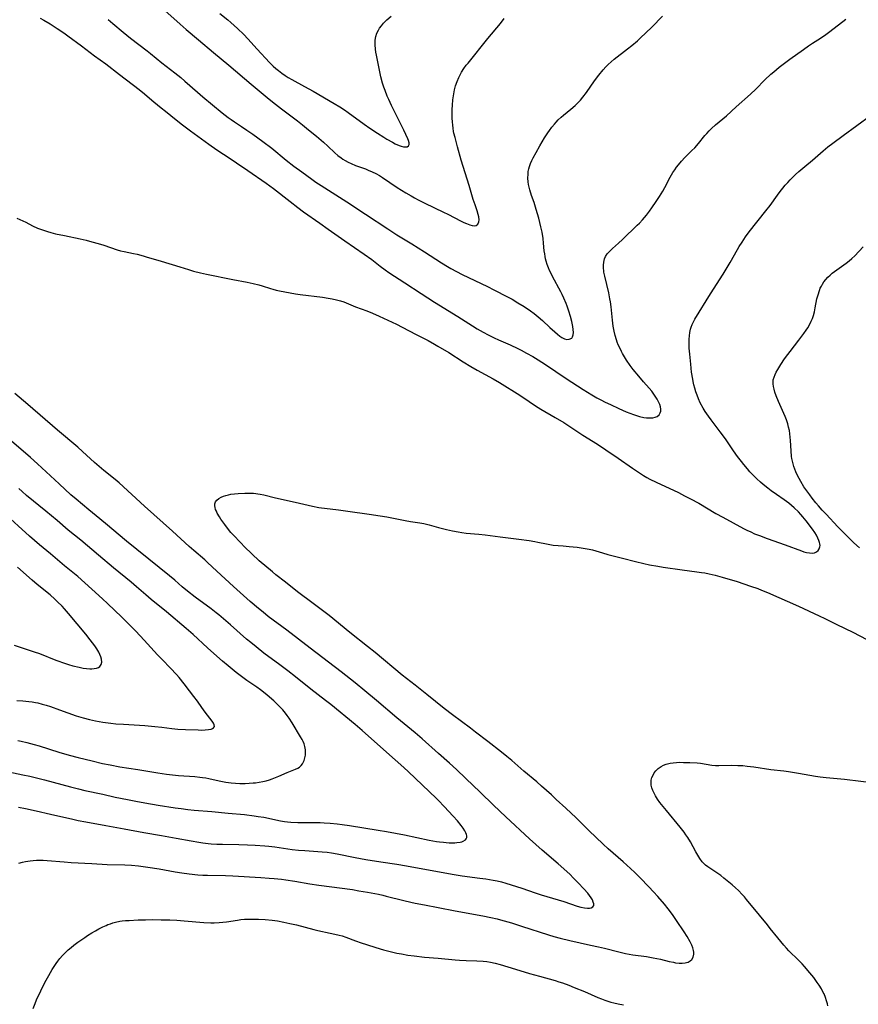
# Model space of a CAD drawing. Units: inches. Extents: x 2053427 to 2058895, y 253656 to 259116.
# Drawn here: x 2053962 to 2054143, y 253871 to 254085 of the extents above; entities that cross this region are included whole.
import ezdxf

# ---------------------------------------------------------------- set-up
doc = ezdxf.new("R2010")
doc.units = ezdxf.units.IN
doc.header["$MEASUREMENT"] = 0
doc.layers.add('c_14_T12S_R18E', color=218, linetype='Continuous')

msp = doc.modelspace()

# ---------------------------------------------------------------- linework, layer by layer
at = {"layer": 'c_14_T12S_R18E'}
for points in [[(2053992.53, 254087.11, 1010), (2053996.53, 254083.57, 1010), (2053997.8, 254082.46, 1010), (2054000.45, 254080.21, 1010), (2054003.72, 254077.48, 1010), (2054007.01, 254074.75, 1010), (2054011.85, 254070.61, 1010), (2054015.8, 254067.34, 1010), (2054017.14, 254066.25, 1010), (2054018.47, 254065.23, 1010), (2054021.93, 254062.65, 1010), (2054022.98, 254061.83, 1010), (2054024.32, 254060.73, 1010), (2054026.03, 254059.32, 1010), (2054027.54, 254058.02, 1010), (2054028.45, 254057.21, 1010), (2054029.97, 254055.77, 1010), (2054030.64, 254055.18, 1010), (2054031.34, 254054.64, 1010), (2054031.75, 254054.36, 1010), (2054032.21, 254054.08, 1010), (2054032.88, 254053.72, 1010), (2054033.56, 254053.4, 1010), (2054034.51, 254053, 1010), (2054036.62, 254052.24, 1010), (2054037.25, 254052, 1010), (2054038.1, 254051.63, 1010), (2054038.89, 254051.24, 1010), (2054039.66, 254050.81, 1010), (2054040.3, 254050.42, 1010), (2054043.53, 254048.26, 1010), (2054045.36, 254047.09, 1010), (2054046.52, 254046.4, 1010), (2054047.25, 254046, 1010), (2054048.07, 254045.56, 1010), (2054049.5, 254044.86, 1010), (2054053.57, 254042.92, 1010), (2054054.47, 254042.47, 1010), (2054057.36, 254040.93, 1010), (2054057.94, 254040.65, 1010), (2054058.5, 254040.41, 1010), (2054059.26, 254040.14, 1010), (2054059.76, 254040, 1010), (2054060.2, 254039.93, 1010), (2054060.63, 254039.98, 1010), (2054061, 254040.27, 1010), (2054061.2, 254040.76, 1010), (2054061.24, 254041.23, 1010), (2054061.17, 254041.89, 1010), (2054061.05, 254042.41, 1010), (2054060.82, 254043.14, 1010), (2054060.36, 254044.49, 1010), (2054059.99, 254045.64, 1010), (2054059.09, 254048.68, 1010), (2054057.39, 254054.18, 1010), (2054056.6, 254057.06, 1010), (2054056.03, 254059.07, 1010), (2054055.79, 254060, 1010), (2054055.72, 254060.37, 1010), (2054055.61, 254061.05, 1010), (2054055.53, 254061.74, 1010), (2054055.48, 254062.43, 1010), (2054055.44, 254063.25, 1010), (2054055.43, 254064.18, 1010), (2054055.44, 254065.12, 1010), (2054055.48, 254066.05, 1010), (2054055.56, 254067.19, 1010), (2054055.67, 254068.07, 1010), (2054055.82, 254068.94, 1010), (2054055.91, 254069.35, 1010), (2054056.16, 254070.26, 1010), (2054056.47, 254071.16, 1010), (2054056.83, 254072.03, 1010), (2054057.12, 254072.63, 1010), (2054057.45, 254073.21, 1010), (2054057.94, 254073.97, 1010), (2054058.47, 254074.7, 1010), (2054058.86, 254075.19, 1010), (2054063.17, 254080.49, 1010), (2054065.86, 254083.72, 1010), (2054066.7, 254084.81, 1010)], [(2054005.06, 254085.93, 1008), (2054006.84, 254084.53, 1008), (2054007.49, 254083.99, 1008), (2054008.22, 254083.35, 1008), (2054008.94, 254082.68, 1008), (2054010.28, 254081.37, 1008), (2054011.16, 254080.45, 1008), (2054013.19, 254078.19, 1008), (2054015.86, 254075.28, 1008), (2054016.64, 254074.51, 1008), (2054017.2, 254074.01, 1008), (2054017.77, 254073.54, 1008), (2054018.5, 254072.97, 1008), (2054019.25, 254072.45, 1008), (2054019.9, 254072.03, 1008), (2054020.66, 254071.59, 1008), (2054023.44, 254070.11, 1008), (2054025.27, 254069.1, 1008), (2054029.87, 254066.43, 1008), (2054031.09, 254065.7, 1008), (2054032.1, 254065.04, 1008), (2054032.88, 254064.5, 1008), (2054036.35, 254061.94, 1008), (2054037.58, 254061.1, 1008), (2054039.27, 254059.98, 1008), (2054040.63, 254059.1, 1008), (2054041.25, 254058.72, 1008), (2054042.48, 254058.02, 1008), (2054043.06, 254057.72, 1008), (2054043.9, 254057.34, 1008), (2054044.39, 254057.17, 1008), (2054044.85, 254057.05, 1008), (2054045.27, 254057, 1008), (2054045.69, 254057.05, 1008), (2054045.98, 254057.24, 1008), (2054046.11, 254057.55, 1008), (2054046.1, 254057.89, 1008), (2054045.95, 254058.4, 1008), (2054045.78, 254058.8, 1008), (2054044.92, 254060.64, 1008), (2054042.97, 254064.53, 1008), (2054042.26, 254066.02, 1008), (2054041.68, 254067.3, 1008), (2054041.35, 254068.02, 1008), (2054040.87, 254069.21, 1008), (2054040.61, 254069.93, 1008), (2054040.32, 254070.83, 1008), (2054039.97, 254072.18, 1008), (2054039.65, 254073.65, 1008), (2054039, 254076.92, 1008), (2054038.89, 254077.56, 1008), (2054038.8, 254078.2, 1008), (2054038.73, 254079.12, 1008), (2054038.74, 254079.63, 1008), (2054038.77, 254080.13, 1008), (2054038.91, 254080.96, 1008), (2054039.13, 254081.66, 1008), (2054039.45, 254082.33, 1008), (2054039.68, 254082.72, 1008), (2054040.07, 254083.27, 1008), (2054040.51, 254083.79, 1008), (2054040.82, 254084.11, 1008), (2054041.27, 254084.53, 1008), (2054042.22, 254085.37, 1008)], [(2053966.16, 254084.91, 1014), (2053966.97, 254084.48, 1014), (2053968.33, 254083.69, 1014), (2053969.88, 254082.68, 1014), (2053971.32, 254081.71, 1014), (2053972.18, 254081.09, 1014), (2053975.11, 254078.9, 1014), (2053977.97, 254076.78, 1014), (2053980.42, 254075.01, 1014), (2053983.38, 254072.73, 1014), (2053987.61, 254069.43, 1014), (2053988.76, 254068.5, 1014), (2053990.37, 254067.13, 1014), (2053992.01, 254065.77, 1014), (2053993.66, 254064.44, 1014), (2053995.3, 254063.17, 1014), (2053997.02, 254061.79, 1014), (2053998.73, 254060.49, 1014), (2054002.68, 254057.58, 1014), (2054004.46, 254056.35, 1014), (2054007.33, 254054.51, 1014), (2054008.71, 254053.59, 1014), (2054011.17, 254051.92, 1014), (2054015.15, 254049.15, 1014), (2054016.71, 254048.01, 1014), (2054020.3, 254045.18, 1014), (2054021.97, 254043.9, 1014), (2054023.22, 254042.99, 1014), (2054026.73, 254040.48, 1014), (2054028.55, 254039.2, 1014), (2054032.17, 254036.71, 1014), (2054036.33, 254033.82, 1014), (2054037.99, 254032.62, 1014), (2054039.8, 254031.21, 1014), (2054040.92, 254030.39, 1014), (2054041.73, 254029.83, 1014), (2054045.15, 254027.61, 1014), (2054048.69, 254025.25, 1014), (2054051.62, 254023.39, 1014), (2054056.64, 254020.32, 1014), (2054059.8, 254018.27, 1014), (2054060.83, 254017.63, 1014), (2054061.5, 254017.23, 1014), (2054062.13, 254016.88, 1014), (2054063.24, 254016.3, 1014), (2054064.49, 254015.68, 1014), (2054065.44, 254015.25, 1014), (2054068.01, 254014.12, 1014), (2054069.65, 254013.35, 1014), (2054070.34, 254013.01, 1014), (2054071.54, 254012.37, 1014), (2054072.88, 254011.6, 1014), (2054074.03, 254010.89, 1014), (2054075.65, 254009.86, 1014), (2054080.09, 254006.85, 1014), (2054083.81, 254004.48, 1014), (2054085.66, 254003.34, 1014), (2054086.78, 254002.7, 1014), (2054087.64, 254002.23, 1014), (2054088.55, 254001.76, 1014), (2054089.68, 254001.2, 1014), (2054091.55, 254000.33, 1014), (2054093.13, 253999.64, 1014), (2054093.88, 253999.34, 1014), (2054094.66, 253999.05, 1014), (2054095.33, 253998.83, 1014), (2054096, 253998.64, 1014), (2054096.95, 253998.44, 1014), (2054097.54, 253998.37, 1014), (2054098.29, 253998.33, 1014), (2054098.88, 253998.37, 1014), (2054099.42, 253998.48, 1014), (2054099.79, 253998.64, 1014), (2054100.22, 253998.97, 1014), (2054100.5, 253999.4, 1014), (2054100.6, 253999.78, 1014), (2054100.62, 254000.18, 1014), (2054100.53, 254000.75, 1014), (2054100.38, 254001.22, 1014), (2054100.18, 254001.69, 1014), (2054099.84, 254002.36, 1014), (2054099.56, 254002.83, 1014), (2054099.13, 254003.47, 1014), (2054098.64, 254004.11, 1014), (2054098.12, 254004.74, 1014), (2054096.89, 254006.13, 1014), (2054095.83, 254007.37, 1014), (2054094.64, 254008.8, 1014), (2054093.98, 254009.66, 1014), (2054093.18, 254010.84, 1014), (2054092.74, 254011.53, 1014), (2054092.33, 254012.24, 1014), (2054092.08, 254012.71, 1014), (2054091.63, 254013.63, 1014), (2054091.39, 254014.18, 1014), (2054091.17, 254014.74, 1014), (2054090.99, 254015.25, 1014), (2054090.73, 254016.14, 1014), (2054090.5, 254017.14, 1014), (2054090.31, 254018.19, 1014), (2054090.14, 254019.47, 1014), (2054089.84, 254022.4, 1014), (2054089.7, 254023.48, 1014), (2054089.59, 254024.12, 1014), (2054089.32, 254025.43, 1014), (2054088.45, 254029.05, 1014), (2054088.29, 254029.86, 1014), (2054088.24, 254030.18, 1014), (2054088.19, 254030.73, 1014), (2054088.18, 254031.41, 1014), (2054088.24, 254032.06, 1014), (2054088.41, 254032.75, 1014), (2054088.66, 254033.3, 1014), (2054089.01, 254033.83, 1014), (2054089.44, 254034.32, 1014), (2054090.15, 254035.02, 1014), (2054091.41, 254036.16, 1014), (2054092.29, 254036.98, 1014), (2054095.49, 254040.04, 1014), (2054095.98, 254040.53, 1014), (2054096.64, 254041.24, 1014), (2054097.49, 254042.26, 1014), (2054098.16, 254043.12, 1014), (2054098.68, 254043.83, 1014), (2054099.59, 254045.17, 1014), (2054100.31, 254046.28, 1014), (2054101.01, 254047.44, 1014), (2054101.46, 254048.26, 1014), (2054102.63, 254050.47, 1014), (2054103.22, 254051.46, 1014), (2054103.63, 254052.07, 1014), (2054104.02, 254052.63, 1014), (2054104.44, 254053.17, 1014), (2054105.09, 254053.94, 1014), (2054105.82, 254054.72, 1014), (2054107.34, 254056.22, 1014), (2054107.95, 254056.84, 1014), (2054108.76, 254057.75, 1014), (2054110.16, 254059.47, 1014), (2054110.56, 254059.94, 1014), (2054111.06, 254060.47, 1014), (2054111.58, 254060.99, 1014), (2054112.48, 254061.8, 1014), (2054114.82, 254063.78, 1014), (2054116.9, 254065.67, 1014), (2054120.04, 254068.46, 1014), (2054121.2, 254069.55, 1014), (2054123.17, 254071.54, 1014), (2054124.47, 254072.76, 1014), (2054125.09, 254073.31, 1014), (2054126.26, 254074.28, 1014), (2054127.37, 254075.14, 1014), (2054128.55, 254076.02, 1014), (2054131.52, 254078.15, 1014), (2054132.61, 254078.91, 1014), (2054133.47, 254079.49, 1014), (2054135.17, 254080.58, 1014), (2054136.32, 254081.35, 1014), (2054137.22, 254082.03, 1014), (2054140.65, 254084.68, 1014)], [(2053980.87, 254084.63, 1012), (2053981.89, 254083.75, 1012), (2053984.12, 254081.88, 1012), (2053985.77, 254080.54, 1012), (2053989.32, 254077.83, 1012), (2053990.09, 254077.22, 1012), (2053992.55, 254075.2, 1012), (2053995.37, 254073.05, 1012), (2053996.63, 254072.03, 1012), (2053997.53, 254071.27, 1012), (2054000.26, 254068.86, 1012), (2054001.44, 254067.86, 1012), (2054005.61, 254064.39, 1012), (2054006.86, 254063.41, 1012), (2054007.54, 254062.93, 1012), (2054008.3, 254062.42, 1012), (2054009.75, 254061.47, 1012), (2054010.95, 254060.66, 1012), (2054012.21, 254059.77, 1012), (2054014.43, 254058.17, 1012), (2054016.33, 254056.73, 1012), (2054019.48, 254054.16, 1012), (2054021.12, 254052.87, 1012), (2054022.83, 254051.59, 1012), (2054025.02, 254050.01, 1012), (2054025.9, 254049.4, 1012), (2054027.05, 254048.65, 1012), (2054032.61, 254045.11, 1012), (2054036.65, 254042.48, 1012), (2054041.48, 254039.24, 1012), (2054043.45, 254038, 1012), (2054046.65, 254036.06, 1012), (2054049.4, 254034.31, 1012), (2054053.09, 254031.89, 1012), (2054054.4, 254031.08, 1012), (2054055.09, 254030.68, 1012), (2054056.34, 254030, 1012), (2054057.58, 254029.37, 1012), (2054061.71, 254027.43, 1012), (2054063.05, 254026.78, 1012), (2054064.44, 254026.09, 1012), (2054067.42, 254024.54, 1012), (2054068.38, 254024.02, 1012), (2054069.66, 254023.27, 1012), (2054070.99, 254022.43, 1012), (2054072.35, 254021.5, 1012), (2054073.16, 254020.91, 1012), (2054074.02, 254020.24, 1012), (2054074.99, 254019.42, 1012), (2054076.6, 254017.92, 1012), (2054077.63, 254016.98, 1012), (2054078.25, 254016.44, 1012), (2054078.72, 254016.06, 1012), (2054079.18, 254015.74, 1012), (2054079.46, 254015.58, 1012), (2054079.74, 254015.46, 1012), (2054080.23, 254015.33, 1012), (2054080.79, 254015.36, 1012), (2054081.3, 254015.62, 1012), (2054081.51, 254015.9, 1012), (2054081.63, 254016.29, 1012), (2054081.66, 254016.83, 1012), (2054081.61, 254017.45, 1012), (2054081.52, 254018.12, 1012), (2054081.31, 254019.17, 1012), (2054081.03, 254020.28, 1012), (2054080.68, 254021.47, 1012), (2054080.32, 254022.54, 1012), (2054080.13, 254023.08, 1012), (2054079.62, 254024.29, 1012), (2054079.27, 254025.03, 1012), (2054078.96, 254025.63, 1012), (2054077.15, 254028.95, 1012), (2054076.75, 254029.73, 1012), (2054076.51, 254030.26, 1012), (2054076.28, 254030.81, 1012), (2054076.02, 254031.55, 1012), (2054075.79, 254032.3, 1012), (2054075.66, 254032.79, 1012), (2054075.55, 254033.28, 1012), (2054075.45, 254033.88, 1012), (2054075.37, 254034.48, 1012), (2054075.21, 254036.17, 1012), (2054075.1, 254037.17, 1012), (2054074.89, 254038.54, 1012), (2054074.65, 254039.69, 1012), (2054074.17, 254041.61, 1012), (2054073.64, 254043.49, 1012), (2054073.17, 254044.95, 1012), (2054072.63, 254046.5, 1012), (2054072.24, 254047.71, 1012), (2054072.09, 254048.28, 1012), (2054071.97, 254048.86, 1012), (2054071.89, 254049.43, 1012), (2054071.82, 254050.24, 1012), (2054071.84, 254051.12, 1012), (2054071.91, 254051.7, 1012), (2054072.02, 254052.27, 1012), (2054072.16, 254052.78, 1012), (2054072.39, 254053.44, 1012), (2054072.68, 254054.09, 1012), (2054072.95, 254054.64, 1012), (2054073.61, 254055.84, 1012), (2054074.41, 254057.24, 1012), (2054075.41, 254058.95, 1012), (2054076.14, 254060.08, 1012), (2054076.49, 254060.58, 1012), (2054077.01, 254061.29, 1012), (2054077.56, 254061.96, 1012), (2054077.96, 254062.41, 1012), (2054078.37, 254062.85, 1012), (2054079.02, 254063.46, 1012), (2054079.52, 254063.89, 1012), (2054081.14, 254065.2, 1012), (2054082.07, 254066, 1012), (2054082.64, 254066.54, 1012), (2054083.21, 254067.15, 1012), (2054083.74, 254067.79, 1012), (2054084.5, 254068.79, 1012), (2054086.27, 254071.35, 1012), (2054087.16, 254072.56, 1012), (2054088.09, 254073.69, 1012), (2054088.67, 254074.33, 1012), (2054089.22, 254074.88, 1012), (2054089.86, 254075.47, 1012), (2054090.54, 254076.03, 1012), (2054093.42, 254078.26, 1012), (2054094.3, 254078.97, 1012), (2054095.56, 254080.03, 1012), (2054096.21, 254080.62, 1012), (2054097.37, 254081.71, 1012), (2054098.63, 254082.94, 1012), (2054101, 254085.37, 1012)], [(2053961.15, 254041.62, 1016), (2053963.04, 254040.7, 1016), (2053964.53, 254039.95, 1016), (2053965.62, 254039.44, 1016), (2053966.45, 254039.11, 1016), (2053967.11, 254038.88, 1016), (2053967.78, 254038.67, 1016), (2053968.47, 254038.47, 1016), (2053969.5, 254038.21, 1016), (2053971.43, 254037.8, 1016), (2053974.87, 254037.1, 1016), (2053976.1, 254036.81, 1016), (2053977.37, 254036.48, 1016), (2053978.7, 254036.1, 1016), (2053979.97, 254035.71, 1016), (2053982.87, 254034.74, 1016), (2053983.6, 254034.52, 1016), (2053984.33, 254034.34, 1016), (2053986.4, 254033.93, 1016), (2053987.17, 254033.76, 1016), (2053988.47, 254033.43, 1016), (2053989.38, 254033.17, 1016), (2053991.64, 254032.49, 1016), (2053994.75, 254031.58, 1016), (2053996.42, 254031.05, 1016), (2053998.3, 254030.43, 1016), (2053999.36, 254030.12, 1016), (2054000.92, 254029.74, 1016), (2054002.18, 254029.47, 1016), (2054007.91, 254028.3, 1016), (2054010.98, 254027.7, 1016), (2054012.3, 254027.42, 1016), (2054013.54, 254027.11, 1016), (2054014.24, 254026.91, 1016), (2054016.09, 254026.32, 1016), (2054016.58, 254026.18, 1016), (2054017.28, 254026.01, 1016), (2054017.98, 254025.86, 1016), (2054021.5, 254025.23, 1016), (2054022.46, 254025.08, 1016), (2054027.35, 254024.44, 1016), (2054028.54, 254024.27, 1016), (2054029.44, 254024.11, 1016), (2054030.33, 254023.92, 1016), (2054031.2, 254023.69, 1016), (2054031.92, 254023.44, 1016), (2054034.51, 254022.41, 1016), (2054036.94, 254021.5, 1016), (2054038.19, 254021, 1016), (2054039.6, 254020.37, 1016), (2054041.51, 254019.46, 1016), (2054043.35, 254018.62, 1016), (2054044.56, 254018.01, 1016), (2054047.58, 254016.41, 1016), (2054050.18, 254015.08, 1016), (2054051.58, 254014.32, 1016), (2054052.32, 254013.89, 1016), (2054054.68, 254012.47, 1016), (2054057.78, 254010.5, 1016), (2054059.44, 254009.49, 1016), (2054060.84, 254008.67, 1016), (2054064.32, 254006.78, 1016), (2054065.67, 254006, 1016), (2054070.1, 254003.22, 1016), (2054072.09, 254001.87, 1016), (2054073.5, 254000.94, 1016), (2054074.64, 254000.24, 1016), (2054077.7, 253998.44, 1016), (2054079.57, 253997.29, 1016), (2054083.74, 253994.59, 1016), (2054086.89, 253992.61, 1016), (2054088.71, 253991.43, 1016), (2054091.37, 253989.61, 1016), (2054094.44, 253987.43, 1016), (2054095.74, 253986.54, 1016), (2054096.87, 253985.82, 1016), (2054097.56, 253985.42, 1016), (2054098.26, 253985.04, 1016), (2054099.6, 253984.38, 1016), (2054104.43, 253982.13, 1016), (2054105.77, 253981.47, 1016), (2054107.07, 253980.81, 1016), (2054108.82, 253979.84, 1016), (2054112.51, 253977.65, 1016), (2054114.04, 253976.8, 1016), (2054118.51, 253974.39, 1016), (2054119.26, 253974, 1016), (2054120.09, 253973.61, 1016), (2054120.92, 253973.24, 1016), (2054121.95, 253972.82, 1016), (2054123.65, 253972.18, 1016), (2054127.52, 253970.84, 1016), (2054131.05, 253969.53, 1016), (2054131.61, 253969.33, 1016), (2054132.17, 253969.17, 1016), (2054132.79, 253969.06, 1016), (2054133.38, 253969.04, 1016), (2054133.87, 253969.12, 1016), (2054134.36, 253969.33, 1016), (2054134.72, 253969.62, 1016), (2054134.93, 253969.93, 1016), (2054135.07, 253970.36, 1016), (2054135.09, 253970.67, 1016), (2054135.05, 253971.01, 1016), (2054134.97, 253971.36, 1016), (2054134.85, 253971.74, 1016), (2054134.62, 253972.3, 1016), (2054134.34, 253972.89, 1016), (2054133.98, 253973.51, 1016), (2054133.47, 253974.25, 1016), (2054132.1, 253976.02, 1016), (2054131.4, 253976.87, 1016), (2054130.92, 253977.42, 1016), (2054130.42, 253977.96, 1016), (2054129.52, 253978.84, 1016), (2054128.94, 253979.37, 1016), (2054128.33, 253979.87, 1016), (2054127.85, 253980.23, 1016), (2054127.36, 253980.59, 1016), (2054125.7, 253981.73, 1016), (2054124.54, 253982.56, 1016), (2054123.78, 253983.13, 1016), (2054122.78, 253983.92, 1016), (2054122.19, 253984.42, 1016), (2054121.39, 253985.13, 1016), (2054120.51, 253986.01, 1016), (2054119.91, 253986.66, 1016), (2054119.35, 253987.3, 1016), (2054118.6, 253988.21, 1016), (2054118.06, 253988.9, 1016), (2054117.24, 253989.99, 1016), (2054116.35, 253991.22, 1016), (2054114.76, 253993.59, 1016), (2054113.99, 253994.68, 1016), (2054113.5, 253995.34, 1016), (2054111.5, 253997.91, 1016), (2054110.92, 253998.68, 1016), (2054110.21, 253999.72, 1016), (2054109.75, 254000.45, 1016), (2054109.16, 254001.58, 1016), (2054108.75, 254002.48, 1016), (2054108.45, 254003.25, 1016), (2054108.21, 254003.94, 1016), (2054107.98, 254004.73, 1016), (2054107.78, 254005.47, 1016), (2054107.62, 254006.21, 1016), (2054107.52, 254006.72, 1016), (2054107.29, 254008.2, 1016), (2054107.08, 254009.94, 1016), (2054106.87, 254012.16, 1016), (2054106.78, 254013.43, 1016), (2054106.74, 254014.16, 1016), (2054106.74, 254015.34, 1016), (2054106.79, 254016.09, 1016), (2054106.88, 254016.82, 1016), (2054107.03, 254017.54, 1016), (2054107.16, 254017.95, 1016), (2054107.39, 254018.54, 1016), (2054107.67, 254019.11, 1016), (2054107.98, 254019.68, 1016), (2054111.36, 254025.16, 1016), (2054114.14, 254029.49, 1016), (2054115.62, 254031.97, 1016), (2054117.2, 254034.79, 1016), (2054117.58, 254035.43, 1016), (2054118.2, 254036.42, 1016), (2054118.96, 254037.54, 1016), (2054119.78, 254038.65, 1016), (2054123.38, 254043.17, 1016), (2054124.26, 254044.32, 1016), (2054125.89, 254046.58, 1016), (2054126.47, 254047.36, 1016), (2054127.02, 254048.06, 1016), (2054127.55, 254048.7, 1016), (2054128.1, 254049.32, 1016), (2054128.66, 254049.92, 1016), (2054129.22, 254050.5, 1016), (2054129.8, 254051.05, 1016), (2054130.49, 254051.68, 1016), (2054131.78, 254052.78, 1016), (2054133.44, 254054.15, 1016), (2054135.78, 254056.17, 1016), (2054136.79, 254057, 1016), (2054137.85, 254057.81, 1016), (2054140.13, 254059.47, 1016), (2054146.01, 254063.84, 1016)], [(2054143.67, 253970.21, 1018), (2054142.45, 253971.28, 1018), (2054140.95, 253972.7, 1018), (2054139.94, 253973.71, 1018), (2054138.94, 253974.75, 1018), (2054136.39, 253977.45, 1018), (2054135.56, 253978.34, 1018), (2054134.76, 253979.25, 1018), (2054134.17, 253979.96, 1018), (2054133.4, 253980.92, 1018), (2054132.86, 253981.65, 1018), (2054132.42, 253982.24, 1018), (2054131.62, 253983.41, 1018), (2054130.91, 253984.56, 1018), (2054130.55, 253985.21, 1018), (2054130.15, 253986.01, 1018), (2054129.87, 253986.61, 1018), (2054129.63, 253987.22, 1018), (2054129.42, 253987.78, 1018), (2054129.25, 253988.34, 1018), (2054129.11, 253988.93, 1018), (2054129, 253989.52, 1018), (2054128.93, 253989.99, 1018), (2054128.82, 253991.18, 1018), (2054128.71, 253993.4, 1018), (2054128.66, 253994.13, 1018), (2054128.57, 253994.86, 1018), (2054128.45, 253995.58, 1018), (2054128.29, 253996.31, 1018), (2054128.1, 253997.02, 1018), (2054127.8, 253997.88, 1018), (2054127.51, 253998.61, 1018), (2054126.09, 254001.87, 1018), (2054125.59, 254003.13, 1018), (2054125.31, 254003.93, 1018), (2054125.13, 254004.54, 1018), (2054124.99, 254005.15, 1018), (2054124.92, 254005.72, 1018), (2054124.92, 254006.1, 1018), (2054124.97, 254006.54, 1018), (2054125.13, 254007.17, 1018), (2054125.35, 254007.69, 1018), (2054125.61, 254008.21, 1018), (2054125.93, 254008.77, 1018), (2054126.63, 254009.89, 1018), (2054127.43, 254011.11, 1018), (2054128.1, 254012.07, 1018), (2054128.6, 254012.73, 1018), (2054130.49, 254015.14, 1018), (2054131.58, 254016.57, 1018), (2054132.08, 254017.29, 1018), (2054132.44, 254017.85, 1018), (2054132.81, 254018.49, 1018), (2054133.18, 254019.24, 1018), (2054133.44, 254019.88, 1018), (2054133.66, 254020.53, 1018), (2054133.87, 254021.29, 1018), (2054134.05, 254022.14, 1018), (2054134.43, 254024.12, 1018), (2054134.66, 254025.01, 1018), (2054134.95, 254025.9, 1018), (2054135.15, 254026.39, 1018), (2054135.38, 254026.85, 1018), (2054135.64, 254027.32, 1018), (2054135.94, 254027.77, 1018), (2054136.34, 254028.28, 1018), (2054136.78, 254028.77, 1018), (2054137.29, 254029.25, 1018), (2054137.76, 254029.64, 1018), (2054138.25, 254030.02, 1018), (2054140.79, 254031.83, 1018), (2054141.39, 254032.31, 1018), (2054141.97, 254032.82, 1018), (2054142.61, 254033.44, 1018), (2054144.43, 254035.4, 1018)], [(2053961.5, 253914.03, 1016), (2053962.96, 253913.75, 1016), (2053965.29, 253913.24, 1016), (2053968.42, 253912.49, 1016), (2053973.22, 253911.4, 1016), (2053974.43, 253911.14, 1016), (2053976.04, 253910.82, 1016), (2053980.37, 253910.05, 1016), (2053984.37, 253909.28, 1016), (2053988.66, 253908.53, 1016), (2053992.42, 253907.84, 1016), (2053995.62, 253907.29, 1016), (2053998.87, 253906.7, 1016), (2054000.57, 253906.41, 1016), (2054001.43, 253906.29, 1016), (2054002.55, 253906.16, 1016), (2054003.23, 253906.1, 1016), (2054004.42, 253906.02, 1016), (2054005.67, 253905.97, 1016), (2054009.18, 253905.89, 1016), (2054011.06, 253905.84, 1016), (2054012.75, 253905.76, 1016), (2054014.85, 253905.62, 1016), (2054015.67, 253905.54, 1016), (2054016.99, 253905.39, 1016), (2054020.79, 253904.86, 1016), (2054022.11, 253904.71, 1016), (2054023.5, 253904.59, 1016), (2054027.25, 253904.36, 1016), (2054028.37, 253904.24, 1016), (2054029.29, 253904.11, 1016), (2054030.47, 253903.9, 1016), (2054034.43, 253903.12, 1016), (2054036.73, 253902.7, 1016), (2054039.93, 253902.15, 1016), (2054043.4, 253901.64, 1016), (2054045.55, 253901.29, 1016), (2054055.43, 253899.46, 1016), (2054057.57, 253899.12, 1016), (2054061.42, 253898.63, 1016), (2054062.68, 253898.45, 1016), (2054064.27, 253898.19, 1016), (2054065.16, 253898.02, 1016), (2054066.09, 253897.81, 1016), (2054067.01, 253897.58, 1016), (2054068.21, 253897.22, 1016), (2054070.47, 253896.47, 1016), (2054073.37, 253895.45, 1016), (2054074.67, 253895.02, 1016), (2054079.57, 253893.54, 1016), (2054082.52, 253892.59, 1016), (2054083.3, 253892.37, 1016), (2054084.05, 253892.21, 1016), (2054084.73, 253892.13, 1016), (2054085.13, 253892.14, 1016), (2054085.49, 253892.22, 1016), (2054085.86, 253892.41, 1016), (2054086.07, 253892.7, 1016), (2054086.09, 253893.05, 1016), (2054085.97, 253893.46, 1016), (2054085.78, 253893.9, 1016), (2054085.51, 253894.37, 1016), (2054085.18, 253894.85, 1016), (2054084.77, 253895.37, 1016), (2054083.9, 253896.34, 1016), (2054082.68, 253897.65, 1016), (2054081.65, 253898.71, 1016), (2054080.94, 253899.4, 1016), (2054080.25, 253900.04, 1016), (2054078.4, 253901.7, 1016), (2054074.91, 253904.68, 1016), (2054072.17, 253907.17, 1016), (2054067.03, 253911.9, 1016), (2054064.38, 253914.46, 1016), (2054061.47, 253917.22, 1016), (2054058.39, 253920.23, 1016), (2054056.37, 253922.13, 1016), (2054054.83, 253923.54, 1016), (2054052.45, 253925.63, 1016), (2054048.92, 253928.78, 1016), (2054047.39, 253930.11, 1016), (2054043.46, 253933.39, 1016), (2054039.04, 253937.13, 1016), (2054036.48, 253939.24, 1016), (2054034.4, 253940.92, 1016), (2054031.38, 253943.3, 1016), (2054024.64, 253948.41, 1016), (2054019.59, 253952.32, 1016), (2054015.59, 253955.3, 1016), (2054014.44, 253956.21, 1016), (2054013.46, 253957.03, 1016), (2054011.65, 253958.59, 1016), (2054008.05, 253961.81, 1016), (2054004.45, 253965.12, 1016), (2054002.4, 253967.03, 1016), (2054001.81, 253967.56, 1016), (2053999.46, 253969.59, 1016), (2053998.45, 253970.48, 1016), (2053994.83, 253973.79, 1016), (2053988.8, 253979.2, 1016), (2053983.28, 253984.26, 1016), (2053982.44, 253984.98, 1016), (2053979.99, 253986.94, 1016), (2053978.96, 253987.79, 1016), (2053977.93, 253988.69, 1016), (2053975.31, 253991.08, 1016), (2053974.33, 253991.95, 1016), (2053969.9, 253995.66, 1016), (2053963.47, 254001.22, 1016), (2053960.71, 254003.59, 1016)], [(2053959.4, 253921.65, 1014), (2053962.41, 253921.04, 1014), (2053963.94, 253920.69, 1014), (2053965.39, 253920.35, 1014), (2053967.11, 253919.91, 1014), (2053972.73, 253918.39, 1014), (2053974.44, 253917.95, 1014), (2053975.84, 253917.63, 1014), (2053979.71, 253916.79, 1014), (2053982.39, 253916.2, 1014), (2053985.06, 253915.64, 1014), (2053986.91, 253915.28, 1014), (2053988.85, 253914.92, 1014), (2053991.7, 253914.45, 1014), (2053995.42, 253913.88, 1014), (2053996.73, 253913.7, 1014), (2053998.17, 253913.52, 1014), (2053999.53, 253913.39, 1014), (2054003.34, 253913.05, 1014), (2054006.88, 253912.7, 1014), (2054010.4, 253912.39, 1014), (2054012.52, 253912.15, 1014), (2054013.37, 253912.02, 1014), (2054014.59, 253911.81, 1014), (2054018.24, 253911.05, 1014), (2054019.09, 253910.91, 1014), (2054019.73, 253910.82, 1014), (2054020.48, 253910.76, 1014), (2054021.99, 253910.69, 1014), (2054026.81, 253910.66, 1014), (2054027.71, 253910.63, 1014), (2054029, 253910.55, 1014), (2054030.49, 253910.39, 1014), (2054031.55, 253910.25, 1014), (2054033.17, 253910.01, 1014), (2054039.36, 253909.04, 1014), (2054041.2, 253908.73, 1014), (2054045.11, 253907.99, 1014), (2054050.43, 253906.88, 1014), (2054052.03, 253906.59, 1014), (2054052.67, 253906.49, 1014), (2054053.5, 253906.4, 1014), (2054054.14, 253906.34, 1014), (2054054.76, 253906.31, 1014), (2054055.54, 253906.29, 1014), (2054056, 253906.3, 1014), (2054056.44, 253906.33, 1014), (2054057.17, 253906.44, 1014), (2054057.52, 253906.53, 1014), (2054057.83, 253906.64, 1014), (2054058.27, 253906.92, 1014), (2054058.47, 253907.17, 1014), (2054058.58, 253907.45, 1014), (2054058.59, 253907.77, 1014), (2054058.52, 253908.11, 1014), (2054058.37, 253908.48, 1014), (2054058.16, 253908.86, 1014), (2054057.76, 253909.47, 1014), (2054057.34, 253910.05, 1014), (2054056.55, 253911.03, 1014), (2054055.63, 253912.06, 1014), (2054053.69, 253914.14, 1014), (2054052.43, 253915.46, 1014), (2054051.93, 253915.96, 1014), (2054045.96, 253921.66, 1014), (2054044.94, 253922.57, 1014), (2054041.16, 253925.9, 1014), (2054035.91, 253930.63, 1014), (2054034.37, 253931.94, 1014), (2054029.12, 253936.22, 1014), (2054028, 253937.1, 1014), (2054024.81, 253939.58, 1014), (2054021.49, 253942.23, 1014), (2054019.79, 253943.53, 1014), (2054018.05, 253944.82, 1014), (2054014.63, 253947.39, 1014), (2054012.93, 253948.7, 1014), (2054011.78, 253949.65, 1014), (2054010.87, 253950.42, 1014), (2054007.38, 253953.51, 1014), (2054004.89, 253955.63, 1014), (2054004.3, 253956.11, 1014), (2054003.22, 253956.95, 1014), (2053999.75, 253959.51, 1014), (2053998.05, 253960.82, 1014), (2053996.94, 253961.74, 1014), (2053995.34, 253963.14, 1014), (2053994.22, 253964.09, 1014), (2053991.96, 253965.91, 1014), (2053984.84, 253971.61, 1014), (2053980.35, 253975.42, 1014), (2053978.32, 253977.08, 1014), (2053976.71, 253978.44, 1014), (2053973.94, 253980.7, 1014), (2053972.84, 253981.66, 1014), (2053970.25, 253984.01, 1014), (2053965.61, 253988.36, 1014), (2053964.04, 253989.78, 1014), (2053962.5, 253991.12, 1014), (2053959.51, 253993.61, 1014)], [(2053961.34, 253928.44, 1012), (2053962.05, 253928.31, 1012), (2053963.3, 253928.03, 1012), (2053964.88, 253927.6, 1012), (2053965.92, 253927.29, 1012), (2053970.19, 253925.95, 1012), (2053972.47, 253925.28, 1012), (2053974.41, 253924.76, 1012), (2053977.41, 253924.02, 1012), (2053979.68, 253923.49, 1012), (2053981.35, 253923.14, 1012), (2053983.43, 253922.76, 1012), (2053987.3, 253922.18, 1012), (2053991.67, 253921.45, 1012), (2053993.53, 253921.16, 1012), (2053994.83, 253920.99, 1012), (2053996.14, 253920.87, 1012), (2053999.68, 253920.64, 1012), (2054000.72, 253920.54, 1012), (2054001.36, 253920.46, 1012), (2054002.05, 253920.34, 1012), (2054002.73, 253920.21, 1012), (2054004.97, 253919.71, 1012), (2054006.42, 253919.45, 1012), (2054007.57, 253919.29, 1012), (2054008.51, 253919.2, 1012), (2054009.45, 253919.16, 1012), (2054010.61, 253919.15, 1012), (2054011.44, 253919.19, 1012), (2054012.28, 253919.25, 1012), (2054012.83, 253919.31, 1012), (2054013.63, 253919.43, 1012), (2054014.39, 253919.57, 1012), (2054015.14, 253919.74, 1012), (2054015.87, 253919.94, 1012), (2054016.42, 253920.12, 1012), (2054017.16, 253920.4, 1012), (2054017.88, 253920.7, 1012), (2054019.67, 253921.5, 1012), (2054021.49, 253922.23, 1012), (2054022, 253922.49, 1012), (2054022.32, 253922.7, 1012), (2054022.69, 253923.03, 1012), (2054022.98, 253923.39, 1012), (2054023.21, 253923.79, 1012), (2054023.35, 253924.11, 1012), (2054023.52, 253924.66, 1012), (2054023.62, 253925.24, 1012), (2054023.66, 253925.83, 1012), (2054023.63, 253926.44, 1012), (2054023.51, 253927.14, 1012), (2054023.34, 253927.75, 1012), (2054023.15, 253928.2, 1012), (2054022.93, 253928.65, 1012), (2054022.58, 253929.26, 1012), (2054020.74, 253932.3, 1012), (2054020.13, 253933.26, 1012), (2054019.69, 253933.88, 1012), (2054019.3, 253934.39, 1012), (2054018.71, 253935.08, 1012), (2054018.1, 253935.75, 1012), (2054017.47, 253936.39, 1012), (2054016.82, 253937.01, 1012), (2054016.38, 253937.4, 1012), (2054015.24, 253938.35, 1012), (2054013.87, 253939.42, 1012), (2054013.12, 253939.97, 1012), (2054010.97, 253941.45, 1012), (2054010.09, 253942.07, 1012), (2054008.64, 253943.18, 1012), (2054006.88, 253944.59, 1012), (2054005.67, 253945.62, 1012), (2054003.77, 253947.3, 1012), (2054002.41, 253948.53, 1012), (2053999.31, 253951.4, 1012), (2053997.82, 253952.72, 1012), (2053993.53, 253956.28, 1012), (2053990.21, 253958.97, 1012), (2053989.04, 253959.98, 1012), (2053987.01, 253961.76, 1012), (2053985.87, 253962.74, 1012), (2053982.08, 253965.84, 1012), (2053978.8, 253968.56, 1012), (2053974.95, 253971.81, 1012), (2053972.26, 253974.03, 1012), (2053969.85, 253976.08, 1012), (2053967.38, 253978.13, 1012), (2053963.24, 253981.5, 1012), (2053962.25, 253982.36, 1012), (2053961.57, 253983, 1012)], [(2053961.55, 253901.91, 1018), (2053962.34, 253902.1, 1018), (2053962.97, 253902.23, 1018), (2053964.01, 253902.4, 1018), (2053964.68, 253902.47, 1018), (2053965.35, 253902.52, 1018), (2053966.08, 253902.53, 1018), (2053966.8, 253902.51, 1018), (2053967.65, 253902.46, 1018), (2053971.39, 253902.14, 1018), (2053972.87, 253902.05, 1018), (2053977.38, 253901.84, 1018), (2053980.66, 253901.62, 1018), (2053984.48, 253901.5, 1018), (2053985.93, 253901.43, 1018), (2053987.5, 253901.29, 1018), (2053989.5, 253901.04, 1018), (2053991.95, 253900.66, 1018), (2053995.43, 253900.03, 1018), (2053996.86, 253899.8, 1018), (2053998.42, 253899.58, 1018), (2054000.33, 253899.38, 1018), (2054001.42, 253899.3, 1018), (2054002.41, 253899.25, 1018), (2054006.34, 253899.17, 1018), (2054007.92, 253899.11, 1018), (2054013.98, 253898.78, 1018), (2054015.79, 253898.66, 1018), (2054016.89, 253898.57, 1018), (2054018.42, 253898.4, 1018), (2054019.4, 253898.27, 1018), (2054021.31, 253897.97, 1018), (2054024.61, 253897.42, 1018), (2054026.53, 253897.13, 1018), (2054033.82, 253896.15, 1018), (2054035.2, 253895.92, 1018), (2054037.04, 253895.59, 1018), (2054039.45, 253895.14, 1018), (2054040.41, 253894.93, 1018), (2054041.15, 253894.76, 1018), (2054044.97, 253893.78, 1018), (2054046.44, 253893.43, 1018), (2054047.4, 253893.23, 1018), (2054049.41, 253892.83, 1018), (2054052.4, 253892.27, 1018), (2054056.09, 253891.54, 1018), (2054062.03, 253890.46, 1018), (2054063.8, 253890.12, 1018), (2054065.15, 253889.8, 1018), (2054065.89, 253889.61, 1018), (2054068.27, 253888.92, 1018), (2054070.41, 253888.26, 1018), (2054076.29, 253886.36, 1018), (2054077.41, 253886.02, 1018), (2054078.79, 253885.63, 1018), (2054080.93, 253885.1, 1018), (2054085.41, 253884.13, 1018), (2054087.09, 253883.75, 1018), (2054088.4, 253883.44, 1018), (2054091.51, 253882.64, 1018), (2054092.93, 253882.33, 1018), (2054094.53, 253882.05, 1018), (2054097.53, 253881.64, 1018), (2054098.95, 253881.4, 1018), (2054100.53, 253881.07, 1018), (2054102.44, 253880.6, 1018), (2054103.34, 253880.4, 1018), (2054103.81, 253880.32, 1018), (2054104.55, 253880.24, 1018), (2054105.25, 253880.23, 1018), (2054105.9, 253880.29, 1018), (2054106.18, 253880.35, 1018), (2054106.52, 253880.46, 1018), (2054106.96, 253880.69, 1018), (2054107.31, 253881, 1018), (2054107.62, 253881.55, 1018), (2054107.74, 253882.19, 1018), (2054107.74, 253882.58, 1018), (2054107.69, 253882.97, 1018), (2054107.54, 253883.53, 1018), (2054107.32, 253884.09, 1018), (2054106.95, 253884.87, 1018), (2054106.34, 253885.97, 1018), (2054105.7, 253886.99, 1018), (2054104.02, 253889.48, 1018), (2054103.14, 253890.74, 1018), (2054102.2, 253892, 1018), (2054101.39, 253893, 1018), (2054099.99, 253894.63, 1018), (2054099.06, 253895.67, 1018), (2054098.03, 253896.77, 1018), (2054096.12, 253898.73, 1018), (2054094.99, 253899.83, 1018), (2054094.01, 253900.75, 1018), (2054092.45, 253902.18, 1018), (2054089.24, 253904.98, 1018), (2054088.11, 253906, 1018), (2054085.02, 253908.98, 1018), (2054082.3, 253911.67, 1018), (2054080.01, 253913.77, 1018), (2054077.97, 253915.68, 1018), (2054076.9, 253916.66, 1018), (2054074.74, 253918.59, 1018), (2054073.72, 253919.47, 1018), (2054070.92, 253921.82, 1018), (2054068.35, 253924.08, 1018), (2054067.28, 253924.98, 1018), (2054066.13, 253925.89, 1018), (2054063.12, 253928.2, 1018), (2054060.5, 253930.24, 1018), (2054059.36, 253931.11, 1018), (2054055.46, 253934.02, 1018), (2054053.66, 253935.41, 1018), (2054049.89, 253938.39, 1018), (2054047.41, 253940.41, 1018), (2054044.59, 253942.63, 1018), (2054038.73, 253947.48, 1018), (2054037.07, 253948.82, 1018), (2054033.22, 253951.83, 1018), (2054028.75, 253955.49, 1018), (2054027.06, 253956.79, 1018), (2054025.31, 253958.09, 1018), (2054021.9, 253960.67, 1018), (2054019.33, 253962.71, 1018), (2054017.21, 253964.35, 1018), (2054016.48, 253964.95, 1018), (2054013.62, 253967.39, 1018), (2054010.42, 253970.4, 1018), (2054009.62, 253971.23, 1018), (2054007.99, 253972.96, 1018), (2054007.49, 253973.52, 1018), (2054006.99, 253974.13, 1018), (2054006.14, 253975.24, 1018), (2054005.34, 253976.36, 1018), (2054004.98, 253976.92, 1018), (2054004.53, 253977.7, 1018), (2054004.34, 253978.11, 1018), (2054004.18, 253978.51, 1018), (2054004.07, 253978.88, 1018), (2054004, 253979.24, 1018), (2054004.03, 253979.71, 1018), (2054004.17, 253980.14, 1018), (2054004.47, 253980.53, 1018), (2054004.88, 253980.88, 1018), (2054005.36, 253981.16, 1018), (2054005.86, 253981.36, 1018), (2054006.39, 253981.54, 1018), (2054006.97, 253981.68, 1018), (2054007.49, 253981.78, 1018), (2054008.25, 253981.88, 1018), (2054009.04, 253981.95, 1018), (2054010.47, 253982.02, 1018), (2054011.81, 253982.02, 1018), (2054012.36, 253981.99, 1018), (2054012.91, 253981.95, 1018), (2054013.34, 253981.89, 1018), (2054013.79, 253981.81, 1018), (2054014.62, 253981.64, 1018), (2054017.12, 253981.02, 1018), (2054021.44, 253980.05, 1018), (2054024.19, 253979.39, 1018), (2054025.16, 253979.18, 1018), (2054026.54, 253978.95, 1018), (2054030.77, 253978.43, 1018), (2054032.8, 253978.15, 1018), (2054037.42, 253977.46, 1018), (2054039.84, 253977.12, 1018), (2054041.27, 253976.88, 1018), (2054045.22, 253976.1, 1018), (2054046.42, 253975.89, 1018), (2054048.39, 253975.6, 1018), (2054049.3, 253975.44, 1018), (2054050.43, 253975.15, 1018), (2054052.46, 253974.58, 1018), (2054054.18, 253974.12, 1018), (2054055.47, 253973.83, 1018), (2054056.69, 253973.61, 1018), (2054057.54, 253973.49, 1018), (2054058.43, 253973.39, 1018), (2054061.2, 253973.16, 1018), (2054062.56, 253973.01, 1018), (2054065.81, 253972.59, 1018), (2054069.84, 253972.03, 1018), (2054072.1, 253971.75, 1018), (2054073.29, 253971.57, 1018), (2054073.94, 253971.44, 1018), (2054075.82, 253971.01, 1018), (2054076.57, 253970.88, 1018), (2054077.32, 253970.78, 1018), (2054079.45, 253970.62, 1018), (2054080.73, 253970.5, 1018), (2054082.48, 253970.3, 1018), (2054084.22, 253970.07, 1018), (2054085.08, 253969.91, 1018), (2054085.81, 253969.73, 1018), (2054087.96, 253969.08, 1018), (2054089.12, 253968.75, 1018), (2054092.3, 253967.96, 1018), (2054095.13, 253967.21, 1018), (2054096.9, 253966.78, 1018), (2054098.13, 253966.52, 1018), (2054099.93, 253966.18, 1018), (2054101.09, 253965.99, 1018), (2054105.2, 253965.42, 1018), (2054108.44, 253965.01, 1018), (2054109.39, 253964.87, 1018), (2054110.12, 253964.75, 1018), (2054111.06, 253964.57, 1018), (2054112.36, 253964.27, 1018), (2054113.93, 253963.83, 1018), (2054117.13, 253962.87, 1018), (2054120.03, 253961.91, 1018), (2054121.64, 253961.34, 1018), (2054122.45, 253961.02, 1018), (2054123.74, 253960.48, 1018), (2054130.4, 253957.51, 1018), (2054134.92, 253955.44, 1018), (2054136.12, 253954.86, 1018), (2054138.75, 253953.54, 1018), (2054142.18, 253951.88, 1018), (2054146.77, 253949.54, 1018)], [(2053961.15, 253937.13, 1010), (2053962.45, 253937.05, 1010), (2053963.69, 253936.92, 1010), (2053964.43, 253936.81, 1010), (2053965.17, 253936.68, 1010), (2053965.7, 253936.57, 1010), (2053966.57, 253936.35, 1010), (2053967.44, 253936.1, 1010), (2053968.38, 253935.81, 1010), (2053970.37, 253935.12, 1010), (2053973.95, 253933.81, 1010), (2053974.48, 253933.63, 1010), (2053975.47, 253933.33, 1010), (2053976.85, 253932.97, 1010), (2053978.12, 253932.71, 1010), (2053979.75, 253932.45, 1010), (2053981.49, 253932.22, 1010), (2053982.56, 253932.09, 1010), (2053984.21, 253931.95, 1010), (2053988.84, 253931.67, 1010), (2053991, 253931.5, 1010), (2053992.5, 253931.35, 1010), (2053994.69, 253931.06, 1010), (2053996.02, 253930.93, 1010), (2053997.67, 253930.83, 1010), (2054000.4, 253930.73, 1010), (2054001.14, 253930.72, 1010), (2054001.9, 253930.74, 1010), (2054002.62, 253930.8, 1010), (2054003.22, 253930.92, 1010), (2054003.52, 253931.03, 1010), (2054003.75, 253931.2, 1010), (2054003.91, 253931.49, 1010), (2054003.88, 253931.84, 1010), (2054003.71, 253932.21, 1010), (2054003.45, 253932.6, 1010), (2054001.92, 253934.56, 1010), (2054001.16, 253935.62, 1010), (2054000.24, 253936.97, 1010), (2053999.49, 253938.01, 1010), (2053998.54, 253939.24, 1010), (2053997.34, 253940.75, 1010), (2053996.25, 253942.07, 1010), (2053995.68, 253942.72, 1010), (2053994.41, 253944.1, 1010), (2053992.57, 253945.96, 1010), (2053991.61, 253946.97, 1010), (2053988.73, 253950.16, 1010), (2053986.9, 253952.12, 1010), (2053985.77, 253953.29, 1010), (2053983.88, 253955.16, 1010), (2053980.79, 253958.12, 1010), (2053979.7, 253959.14, 1010), (2053977.39, 253961.25, 1010), (2053974.31, 253963.96, 1010), (2053971.47, 253966.3, 1010), (2053968.39, 253968.89, 1010), (2053966.06, 253970.82, 1010), (2053964.94, 253971.75, 1010), (2053963.84, 253972.71, 1010), (2053958.13, 253977.88, 1010)], [(2053960.52, 253949.1, 1008), (2053961.82, 253948.63, 1008), (2053964.84, 253947.66, 1008), (2053966, 253947.26, 1008), (2053969.57, 253945.88, 1008), (2053971.66, 253945.13, 1008), (2053972.32, 253944.92, 1008), (2053973.27, 253944.65, 1008), (2053974.64, 253944.3, 1008), (2053975.47, 253944.13, 1008), (2053976.21, 253944.02, 1008), (2053976.92, 253943.97, 1008), (2053977.36, 253943.97, 1008), (2053977.88, 253944.02, 1008), (2053978.36, 253944.12, 1008), (2053978.77, 253944.28, 1008), (2053979.1, 253944.51, 1008), (2053979.38, 253944.92, 1008), (2053979.51, 253945.43, 1008), (2053979.48, 253946.05, 1008), (2053979.34, 253946.54, 1008), (2053979.13, 253947.05, 1008), (2053978.86, 253947.57, 1008), (2053978.41, 253948.33, 1008), (2053977.99, 253948.96, 1008), (2053977.51, 253949.62, 1008), (2053977.02, 253950.26, 1008), (2053976.03, 253951.48, 1008), (2053972.33, 253955.92, 1008), (2053971.41, 253956.98, 1008), (2053970.9, 253957.54, 1008), (2053969.96, 253958.51, 1008), (2053969.38, 253959.06, 1008), (2053968.34, 253959.97, 1008), (2053965.54, 253962.24, 1008), (2053964.43, 253963.18, 1008), (2053961.23, 253965.97, 1008)], [(2054136.8, 253870.96, 1020), (2054136.71, 253871.4, 1020), (2054136.52, 253872.08, 1020), (2054136.29, 253872.76, 1020), (2054135.96, 253873.56, 1020), (2054135.81, 253873.86, 1020), (2054135.38, 253874.67, 1020), (2054134.89, 253875.46, 1020), (2054134.48, 253876.06, 1020), (2054133.73, 253877.08, 1020), (2054132.9, 253878.12, 1020), (2054131.75, 253879.46, 1020), (2054131.22, 253880.04, 1020), (2054130.41, 253880.89, 1020), (2054128.35, 253882.92, 1020), (2054127.8, 253883.49, 1020), (2054127.26, 253884.09, 1020), (2054125.95, 253885.67, 1020), (2054124.32, 253887.76, 1020), (2054123.72, 253888.5, 1020), (2054121.95, 253890.59, 1020), (2054119.19, 253894.01, 1020), (2054118.7, 253894.58, 1020), (2054118.2, 253895.12, 1020), (2054117.4, 253895.94, 1020), (2054116.76, 253896.53, 1020), (2054116.07, 253897.15, 1020), (2054115, 253898.07, 1020), (2054114.29, 253898.65, 1020), (2054113.58, 253899.2, 1020), (2054112.96, 253899.64, 1020), (2054110.81, 253901.07, 1020), (2054110.31, 253901.45, 1020), (2054110.07, 253901.66, 1020), (2054109.84, 253901.89, 1020), (2054109.58, 253902.2, 1020), (2054109.08, 253902.87, 1020), (2054108.63, 253903.6, 1020), (2054108.21, 253904.32, 1020), (2054107.02, 253906.49, 1020), (2054106.46, 253907.43, 1020), (2054106.06, 253908.02, 1020), (2054105.66, 253908.59, 1020), (2054104.8, 253909.69, 1020), (2054101.82, 253913.26, 1020), (2054100.75, 253914.57, 1020), (2054100.39, 253915.03, 1020), (2054099.86, 253915.77, 1020), (2054099.44, 253916.44, 1020), (2054099.14, 253917.03, 1020), (2054098.88, 253917.61, 1020), (2054098.68, 253918.18, 1020), (2054098.54, 253918.75, 1020), (2054098.49, 253919.31, 1020), (2054098.54, 253919.88, 1020), (2054098.69, 253920.44, 1020), (2054098.92, 253920.97, 1020), (2054099.19, 253921.43, 1020), (2054099.52, 253921.86, 1020), (2054100.03, 253922.37, 1020), (2054100.65, 253922.82, 1020), (2054101.18, 253923.1, 1020), (2054101.75, 253923.32, 1020), (2054102.03, 253923.4, 1020), (2054102.64, 253923.55, 1020), (2054103.27, 253923.64, 1020), (2054103.97, 253923.7, 1020), (2054104.68, 253923.72, 1020), (2054105.49, 253923.71, 1020), (2054106.93, 253923.66, 1020), (2054108.46, 253923.58, 1020), (2054109.17, 253923.51, 1020), (2054111.63, 253923.13, 1020), (2054112.48, 253923.05, 1020), (2054113.18, 253923.02, 1020), (2054115.93, 253923.08, 1020), (2054117.28, 253923.06, 1020), (2054118.38, 253923, 1020), (2054119.3, 253922.92, 1020), (2054120.79, 253922.73, 1020), (2054124.42, 253922.19, 1020), (2054127.27, 253921.85, 1020), (2054128.27, 253921.71, 1020), (2054130.4, 253921.36, 1020), (2054134.1, 253920.73, 1020), (2054135.14, 253920.57, 1020), (2054136.43, 253920.4, 1020), (2054140.37, 253920.04, 1020), (2054147.48, 253919.22, 1020)], [(2053964.67, 253870.42, 1020), (2053965.1, 253871.5, 1020), (2053965.41, 253872.24, 1020), (2053966.32, 253874.23, 1020), (2053966.98, 253875.6, 1020), (2053967.47, 253876.57, 1020), (2053968.02, 253877.58, 1020), (2053968.76, 253878.81, 1020), (2053969.61, 253880.11, 1020), (2053970.01, 253880.67, 1020), (2053970.43, 253881.2, 1020), (2053970.98, 253881.85, 1020), (2053971.57, 253882.46, 1020), (2053971.86, 253882.74, 1020), (2053972.26, 253883.1, 1020), (2053972.86, 253883.61, 1020), (2053973.49, 253884.11, 1020), (2053974.32, 253884.74, 1020), (2053975.82, 253885.8, 1020), (2053976.42, 253886.21, 1020), (2053977.37, 253886.8, 1020), (2053978.12, 253887.24, 1020), (2053978.88, 253887.66, 1020), (2053979.74, 253888.09, 1020), (2053980.46, 253888.41, 1020), (2053980.86, 253888.57, 1020), (2053981.39, 253888.76, 1020), (2053981.92, 253888.93, 1020), (2053982.48, 253889.08, 1020), (2053983.44, 253889.29, 1020), (2053983.91, 253889.36, 1020), (2053984.67, 253889.44, 1020), (2053985.44, 253889.49, 1020), (2053987.37, 253889.57, 1020), (2053988.98, 253889.62, 1020), (2053990.53, 253889.64, 1020), (2053992.39, 253889.63, 1020), (2053994.23, 253889.58, 1020), (2053995.79, 253889.5, 1020), (2053997.38, 253889.4, 1020), (2054001.64, 253889.04, 1020), (2054003.11, 253888.97, 1020), (2054003.85, 253888.97, 1020), (2054004.92, 253889.02, 1020), (2054005.72, 253889.09, 1020), (2054006.52, 253889.19, 1020), (2054008.88, 253889.56, 1020), (2054009.62, 253889.66, 1020), (2054010.45, 253889.74, 1020), (2054011.31, 253889.78, 1020), (2054012.05, 253889.78, 1020), (2054013.43, 253889.74, 1020), (2054014.91, 253889.66, 1020), (2054016.39, 253889.52, 1020), (2054017.55, 253889.36, 1020), (2054018.98, 253889.1, 1020), (2054020.28, 253888.83, 1020), (2054021.72, 253888.49, 1020), (2054025.47, 253887.51, 1020), (2054026.34, 253887.31, 1020), (2054029.02, 253886.75, 1020), (2054029.98, 253886.53, 1020), (2054030.93, 253886.29, 1020), (2054031.56, 253886.11, 1020), (2054032.36, 253885.84, 1020), (2054034.49, 253885.04, 1020), (2054035.72, 253884.6, 1020), (2054036.85, 253884.24, 1020), (2054038.85, 253883.63, 1020), (2054040.51, 253883.14, 1020), (2054042, 253882.75, 1020), (2054043.44, 253882.41, 1020), (2054044.45, 253882.21, 1020), (2054045.84, 253881.98, 1020), (2054047.16, 253881.79, 1020), (2054049.42, 253881.52, 1020), (2054052.4, 253881.29, 1020), (2054056.09, 253880.95, 1020), (2054057.03, 253880.87, 1020), (2054058.42, 253880.79, 1020), (2054060.76, 253880.73, 1020), (2054062.11, 253880.65, 1020), (2054062.92, 253880.57, 1020), (2054063.73, 253880.46, 1020), (2054064.76, 253880.25, 1020), (2054065.81, 253879.96, 1020), (2054069.1, 253878.92, 1020), (2054072.16, 253878, 1020), (2054074.32, 253877.37, 1020), (2054077.72, 253876.44, 1020), (2054078.55, 253876.19, 1020), (2054079.31, 253875.95, 1020), (2054080.72, 253875.43, 1020), (2054081.85, 253874.98, 1020), (2054084.06, 253874.06, 1020), (2054087, 253872.8, 1020), (2054087.74, 253872.5, 1020), (2054088.48, 253872.21, 1020), (2054089.76, 253871.8, 1020), (2054090.41, 253871.62, 1020), (2054091.37, 253871.4, 1020), (2054092.49, 253871.21, 1020)]]:
    msp.add_polyline3d(points, dxfattribs=at)

doc.saveas('drawing.dxf')
